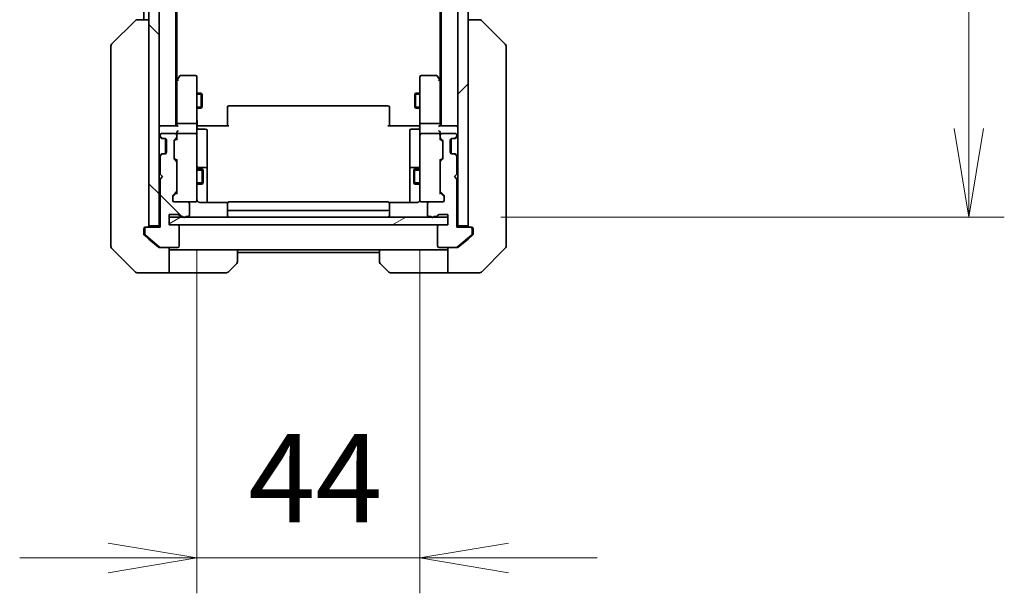
# Model space of a CAD drawing. Units: millimetres. Extents: x 0 to 10812, y 0 to 1967.
# Drawn here: x 3819 to 4014, y 1315 to 1428 of the extents above; entities that cross this region are included whole.
import ezdxf

# ---------------------------------------------------------------- set-up
doc = ezdxf.new("R2010")
doc.units = ezdxf.units.MM
for name, color, linetype, lineweight in [('Dimension (ISO)', 7, 'Continuous', 18), ('Dimension (ISO) @ 1', 7, 'Continuous', 18), ('Visible (ISO)', 7, 'Continuous', 35), ('Visible Narrow (ISO)', 7, 'Continuous', 25)]:
    doc.layers.add(name, color=color, linetype=linetype, lineweight=lineweight)
doc.layers.add('Hatch (ISO)', color=1, linetype='Continuous', lineweight=18, true_color=0xff0000)
doc.styles.add('Note Text (TK)', font='MS PGothic.ttf')
doc.dimstyles.new('Default - Method 1b (TK)', dxfattribs={"dimscale": 5.5, "dimtxt": 2.5, "dimasz": 2.5, "dimexe": 1, "dimexo": 1.5, "dimgap": 1, "dimtad": 1, "dimtoh": 1, "dimrnd": 1e-08, "dimdsep": 46, "dimtxsty": 'Note Text (TK)', "dimblk": 'OPEN', "dimcen": 0.09, "dimdle": 5, "dimclrd": 100, "dimclre": 100, "dimclrt": 7, "dimadec": 1, "dimazin": 1, "dimtfac": 1, "dimtmove": 0, "dimatfit": 3, "dimldrblk": 'OPEN', "dimfxl": 0, "dimtolj": 1, "dimlwd": -1, "dimlwe": -1, "dimarcsym": 0})
pattern_1 = [(135.0002, (2059, -56), (-15.71539, -15.7155), [])]

# ---------------------------------------------------------------- blocks, each defined once
blk = doc.blocks.new('_Open')
at = {"color": 0, "linetype": 'ByBlock', "lineweight": -2}
for p, q in [((-1, 0.167), (0, 0)), ((-1, -0.167), (0, 0)), ((0, 0), (-1, 0))]:
    blk.add_line(p, q, dxfattribs=at)
blk = doc.blocks.new('*D49')
at = {"layer": 'Defpoints', "color": 0, "transparency": 16777216}
for p in [(3854.14, 1393.36), (3898.14, 1393.36), (3898.14, 1321.84)]:
    blk.add_point(p, dxfattribs=at)
at = {"layer": 'Dimension (ISO)', "color": 100, "transparency": 16777216}
for p, q in [((3854.14, 1382.86), (3854.14, 1314.84)), ((3898.14, 1382.86), (3898.14, 1314.84)), ((3836.64, 1321.84), (3819.14, 1321.84)), ((3854.14, 1321.84), (3898.14, 1321.84)), ((3915.64, 1321.84), (3933.14, 1321.84))]:
    blk.add_line(p, q, dxfattribs=at)
at = {"layer": 'Dimension (ISO)', "color": 100, "transparency": 16777216, "xscale": 17.5, "yscale": 17.5, "zscale": 17.5}
blk.add_blockref('_Open', (3854.14, 1321.84), dxfattribs=at)
at = {"layer": 'Dimension (ISO)', "color": 100, "transparency": 16777216, "xscale": 17.5, "yscale": 17.5, "zscale": 17.5, "rotation": 180}
blk.add_blockref('_Open', (3898.14, 1321.84), dxfattribs=at)
at = {"layer": 'Dimension (ISO)', "color": 7, "transparency": 16777216, "insert": (3864.26, 1337.59), "char_height": 17.5, "attachment_point": 4, "style": 'Note Text (TK)'}
blk.add_mtext('\\A1;44', dxfattribs=at)
blk = doc.blocks.new('*D50')
at = {"layer": 'Defpoints', "color": 0, "transparency": 16777216}
for p in [(3903.64, 1875.17), (4006.51, 1875.17), (3903.64, 1389.17)]:
    blk.add_point(p, dxfattribs=at)
at = {"layer": 'Dimension (ISO)', "color": 100, "transparency": 16777216}
for p, q in [((3914.14, 1875.17), (4013.51, 1875.17)), ((4006.51, 1406.67), (4006.51, 1857.67)), ((3914.14, 1389.17), (4013.51, 1389.17))]:
    blk.add_line(p, q, dxfattribs=at)
at = {"layer": 'Dimension (ISO)', "color": 100, "transparency": 16777216, "xscale": 17.5, "yscale": 17.5, "zscale": 17.5}
for p, rotation in [((4006.51, 1875.17), 90), ((4006.51, 1389.17), 270)]:
    blk.add_blockref('_Open', p, dxfattribs=dict(at, rotation=rotation))
at = {"layer": 'Dimension (ISO)', "color": 7, "transparency": 16777216, "insert": (3990.76, 1614.22), "char_height": 17.5, "attachment_point": 4, "rotation": 90, "style": 'Note Text (TK)'}
blk.add_mtext('\\A1;486', dxfattribs=at)

msp = doc.modelspace()

# ---------------------------------------------------------------- hatches: boundary and pattern name
at = {"layer": 'Hatch (ISO)'}
h = msp.add_hatch(dxfattribs=at)
h.set_pattern_fill('ANSI31', color=256, scale=177.8, angle=90.00021, style=0)
h.set_pattern_definition(pattern_1)
h.paths.add_polyline_path([(3844.6444, 1387.4715), (3846.6444, 1387.4715), (3846.6444, 1876.8715), (3844.6444, 1876.8715)])
h = msp.add_hatch(dxfattribs=at)
h.set_pattern_fill('ANSI31', color=256, scale=177.8, style=0)
h.set_pattern_definition([(45, (2059, -56), (-15.71545, 15.71545), [])])
h.paths.add_polyline_path([(3907.6444, 1876.8715), (3905.6444, 1876.8715), (3905.6444, 1387.4715), (3907.6444, 1387.4715)])
h = msp.add_hatch(dxfattribs=at)
h.set_pattern_fill('ANSI31', color=256, scale=177.8, angle=90.00021, style=0)
h.set_pattern_definition(pattern_1)
edge = h.paths.add_edge_path()
edge.add_ellipse((3844.1444, 1386.8715), major_axis=(-0.3, 0), ratio=1, start_angle=270, end_angle=360)
edge.add_line((3843.8444, 1386.8715), (3843.8444, 1385.812))
edge.add_ellipse((3844.1444, 1385.812), major_axis=(0, -0.3), ratio=1, start_angle=270, end_angle=320.194429)
edge.add_line((3843.9523, 1385.5815), (3846.7609, 1383.241))
edge.add_ellipse((3846.953, 1383.4715), major_axis=(0.2305, -0.1921), ratio=1, start_angle=270, end_angle=309.805571)
edge.add_line((3846.953, 1383.1715), (3850.3444, 1383.1715))
edge.add_ellipse((3850.3444, 1383.4715), major_axis=(0.3, 0), ratio=1, start_angle=270, end_angle=360)
edge.add_line((3850.6444, 1383.4715), (3850.6444, 1387.3715))
edge.add_ellipse((3850.3444, 1387.3715), major_axis=(0, 0.3), ratio=1, start_angle=270, end_angle=360)
edge.add_line((3850.3444, 1387.6715), (3848.6444, 1387.6715))
edge.add_line((3848.6444, 1387.6715), (3848.6444, 1389.6715))
edge.add_line((3848.6444, 1389.6715), (3850.3444, 1389.6715))
edge.add_ellipse((3850.3444, 1389.3715), major_axis=(0.3, 0), ratio=1, start_angle=19.471221, end_angle=90, ccw=False)
edge.add_ellipse((3850.9101, 1389.5715), major_axis=(0.1, -0.2828), ratio=1, start_angle=270, end_angle=340.528779)
edge.add_line((3850.9101, 1389.2715), (3851.3615, 1389.2715))
edge.add_ellipse((3851.6444, 1389.3715), major_axis=(0.1, -0.2828), ratio=1, start_angle=270, end_angle=411.057559)
edge.add_line((3851.9272, 1389.2715), (3852.3444, 1389.2715))
edge.add_ellipse((3852.3444, 1389.5715), major_axis=(0.3, 0), ratio=1, start_angle=270, end_angle=360)
edge.add_line((3852.6444, 1389.5715), (3852.6444, 1391.8715))
edge.add_ellipse((3852.3444, 1391.8715), major_axis=(0, 0.3), ratio=1, start_angle=270, end_angle=360)
edge.add_line((3852.3444, 1392.1715), (3849.6444, 1392.1715))
edge.add_ellipse((3849.6444, 1392.4715), major_axis=(-0.3, 0), ratio=1, start_angle=0, end_angle=90, ccw=False)
edge.add_line((3849.3444, 1392.4715), (3849.3444, 1393.2972))
edge.add_ellipse((3849.6444, 1393.2972), major_axis=(0, 0.3), ratio=1, start_angle=45, end_angle=90, ccw=False)
edge.add_line((3849.4322, 1393.5093), (3850.0565, 1394.1336))
edge.add_ellipse((3849.8444, 1394.3457), major_axis=(0.2121, 0.2121), ratio=1, start_angle=270, end_angle=315)
edge.add_line((3850.1444, 1394.3457), (3850.1444, 1399.9972))
edge.add_ellipse((3849.8444, 1399.9972), major_axis=(0, 0.3), ratio=1, start_angle=270, end_angle=315)
edge.add_line((3850.0565, 1400.2093), (3849.7322, 1400.5336))
edge.add_ellipse((3849.9444, 1400.7457), major_axis=(-0.2121, 0.2121), ratio=1, start_angle=45, end_angle=90, ccw=False)
edge.add_line((3849.6444, 1400.7457), (3849.6444, 1404.2472))
edge.add_ellipse((3849.9444, 1404.2472), major_axis=(0, 0.3), ratio=1, start_angle=45, end_angle=90, ccw=False)
edge.add_line((3849.7322, 1404.4593), (3850.0565, 1404.7836))
edge.add_ellipse((3849.8444, 1404.9957), major_axis=(0.2121, 0.2121), ratio=1, start_angle=270, end_angle=315)
edge.add_line((3850.1444, 1404.9957), (3850.1444, 1405.3715))
edge.add_ellipse((3849.8444, 1405.3715), major_axis=(0, 0.3), ratio=1, start_angle=270, end_angle=360)
edge.add_line((3849.8444, 1405.6715), (3847.1444, 1405.6715))
edge.add_ellipse((3847.1444, 1405.3715), major_axis=(-0.3, 0), ratio=1, start_angle=270, end_angle=360)
edge.add_line((3846.8444, 1405.3715), (3846.8444, 1405.2957))
edge.add_ellipse((3847.1444, 1405.2957), major_axis=(0, -0.3), ratio=1, start_angle=270, end_angle=315)
edge.add_line((3846.9322, 1405.0836), (3847.2565, 1404.7593))
edge.add_ellipse((3847.4686, 1404.9715), major_axis=(0.2121, -0.2121), ratio=1, start_angle=270, end_angle=315)
edge.add_line((3847.4686, 1404.6715), (3847.8444, 1404.6715))
edge.add_ellipse((3847.8444, 1404.3715), major_axis=(0.3, 0), ratio=1, start_angle=0, end_angle=90, ccw=False)
edge.add_line((3848.1444, 1404.3715), (3848.1444, 1401.9715))
edge.add_ellipse((3847.8444, 1401.9715), major_axis=(0, -0.3), ratio=1, start_angle=0, end_angle=90, ccw=False)
edge.add_line((3847.8444, 1401.6715), (3847.4686, 1401.6715))
edge.add_ellipse((3847.4686, 1401.3715), major_axis=(-0.3, 0), ratio=1, start_angle=270, end_angle=315)
edge.add_line((3847.2565, 1401.5836), (3846.9322, 1401.2593))
edge.add_ellipse((3847.1444, 1401.0472), major_axis=(-0.2121, -0.2121), ratio=1, start_angle=270, end_angle=315)
edge.add_line((3846.8444, 1401.0472), (3846.8444, 1397.6715))
edge.add_line((3846.8444, 1397.6715), (3847.3444, 1397.1715))
edge.add_line((3847.3444, 1397.1715), (3846.8444, 1396.6715))
edge.add_line((3846.8444, 1396.6715), (3846.8444, 1387.1715))
edge.add_line((3846.8444, 1387.1715), (3844.1444, 1387.1715))
h = msp.add_hatch(dxfattribs=at)
h.set_pattern_fill('ANSI31', color=256, scale=177.8, angle=-14.999978, style=0)
h.set_pattern_definition([(30, (2059, -56), (-11.1125, 19.2474), [])])
h.paths.add_polyline_path([(3903.6444, 1387.6715), (3903.6444, 1389.1715), (3848.6444, 1389.1715), (3848.6444, 1387.6715)])

# ---------------------------------------------------------------- linework, layer by layer
at = {"layer": 'Visible (ISO)'}
for p, q in [((3844.6444, 1876.8715), (3844.6444, 1387.4715)), ((3846.6444, 1387.4715), (3846.6444, 1876.8715)), ((3905.6444, 1876.8715), (3905.6444, 1387.4715)), ((3907.6444, 1387.4715), (3907.6444, 1876.8715)), ((3849.9444, 1407.1715), (3849.9444, 1857.1715)), ((3902.3444, 1857.1715), (3902.3444, 1407.1715)), ((3850.1444, 1416.2381), (3850.1444, 1848.1048)), ((3902.1444, 1848.1048), (3902.1444, 1416.2381)), ((3843.6444, 1629.7915), (3843.6444, 1428.1715)), ((3837.2908, 1423.3179), (3841.9979, 1428.025)), ((3842.3516, 1428.1715), (3842.3515, 1428.1715)), ((3844.6444, 1428.1715), (3842.3516, 1428.1715)), ((3909.9372, 1428.1715), (3907.6444, 1428.1715)), ((3909.9373, 1428.1715), (3909.9372, 1428.1715)), ((3914.9979, 1423.3179), (3910.2908, 1428.025)), ((3837.1444, 1422.9644), (3837.1444, 1421.9887)), ((3915.1444, 1421.9887), (3915.1444, 1422.9644)), ((3837.1444, 1421.9887), (3837.1444, 1388.9766)), ((3915.1444, 1388.9766), (3915.1444, 1421.9887)), ((3850.7544, 1417.0515), (3850.2044, 1416.3181)), ((3853.8444, 1417.1715), (3850.9944, 1417.1715)), ((3901.2944, 1417.1715), (3898.4444, 1417.1715)), ((3902.0844, 1416.3181), (3901.5344, 1417.0515)), ((3850.2044, 1416.3181), (3849.9444, 1415.9715)), ((3850.1444, 1416.1381), (3850.1444, 1407.5472)), ((3850.4444, 1416.1081), (3850.2888, 1416.2637)), ((3854.1444, 1416.1081), (3854.1444, 1416.8715)), ((3854.1444, 1407.5472), (3854.1444, 1416.1081)), ((3898.1444, 1416.8715), (3898.1444, 1416.1081)), ((3898.1444, 1416.1081), (3898.1444, 1407.5472)), ((3901.8444, 1416.1081), (3902, 1416.2637)), ((3902.3444, 1415.9715), (3902.0844, 1416.3181)), ((3902.1444, 1407.5472), (3902.1444, 1416.1381)), ((3854.1444, 1413.6715), (3854.9944, 1413.6715)), ((3854.9944, 1410.6715), (3854.9944, 1413.6715)), ((3855.1477, 1413.3647), (3854.9944, 1413.6715)), ((3855.1477, 1413.3647), (3855.1477, 1410.9782)), ((3897.141, 1413.3647), (3897.2944, 1413.6715)), ((3897.141, 1410.9782), (3897.141, 1413.3647)), ((3897.2944, 1413.6715), (3897.2944, 1410.6715)), ((3898.1444, 1413.6715), (3897.2944, 1413.6715)), ((3891.8444, 1411.1715), (3860.4444, 1411.1715)), ((3854.1444, 1410.6715), (3854.9944, 1410.6715)), ((3855.1477, 1410.9782), (3854.9944, 1410.6715)), ((3860.1444, 1410.8129), (3860.1444, 1410.8715)), ((3860.1444, 1410.8129), (3860.1444, 1410.1058)), ((3860.1444, 1409.9644), (3860.1444, 1410.1058)), ((3860.1444, 1409.9644), (3860.1444, 1407.5857)), ((3892.1444, 1410.8715), (3892.1444, 1410.8129)), ((3892.1444, 1410.1058), (3892.1444, 1410.8129)), ((3892.1444, 1410.1058), (3892.1444, 1409.9644)), ((3892.1444, 1407.5857), (3892.1444, 1409.9644)), ((3897.141, 1410.9782), (3897.2944, 1410.6715)), ((3898.1444, 1410.6715), (3897.2944, 1410.6715)), ((3850.1444, 1407.5472), (3850.1444, 1407.1715)), ((3853.8444, 1407.6715), (3850.4444, 1407.6715)), ((3854.1444, 1407.5472), (3854.1444, 1405.3715)), ((3860.1444, 1407.1715), (3860.1444, 1407.5857)), ((3892.1444, 1407.5857), (3892.1444, 1407.1715)), ((3898.1444, 1405.3715), (3898.1444, 1407.5472)), ((3901.8444, 1407.6715), (3898.4444, 1407.6715)), ((3902.1444, 1407.1715), (3902.1444, 1407.5472)), ((3846.9444, 1407.1715), (3846.6444, 1407.1715)), ((3846.8444, 1405.3715), (3846.8444, 1405.2957)), ((3850.2322, 1407.1715), (3846.9444, 1407.1715)), ((3849.8444, 1405.6715), (3847.1444, 1405.6715)), ((3850.1444, 1405.7472), (3850.1444, 1405.3715)), ((3850.1444, 1404.9957), (3850.1444, 1405.3715)), ((3853.8444, 1405.6715), (3850.4444, 1405.6715)), ((3854.1444, 1404.5533), (3854.1444, 1405.3715)), ((3854.1521, 1407.1715), (3854.3694, 1407.1715)), ((3854.6444, 1407.1715), (3854.3694, 1407.1715)), ((3854.4444, 1406.5702), (3855.8444, 1406.5702)), ((3854.6444, 1407.1715), (3860.4444, 1407.1715)), ((3856.1444, 1402.3405), (3856.1444, 1406.2702)), ((3891.8444, 1407.1715), (3897.6444, 1407.1715)), ((3896.1444, 1406.2702), (3896.1444, 1402.3405)), ((3897.8444, 1406.5702), (3896.4444, 1406.5702)), ((3897.9193, 1407.1715), (3897.6444, 1407.1715)), ((3897.9193, 1407.1715), (3898.1366, 1407.1715)), ((3898.1444, 1405.3715), (3898.1444, 1404.5533)), ((3901.8444, 1405.6715), (3898.4444, 1405.6715)), ((3905.3444, 1407.1715), (3902.0565, 1407.1715)), ((3902.1444, 1405.3715), (3902.1444, 1405.7472)), ((3902.1444, 1405.3715), (3902.1444, 1404.9957)), ((3905.1444, 1405.6715), (3902.4444, 1405.6715)), ((3905.6444, 1407.1715), (3905.3444, 1407.1715)), ((3905.4444, 1405.2957), (3905.4444, 1405.3715)), ((3846.7322, 1405.0836), (3847.0565, 1404.7593)), ((3846.9322, 1405.0836), (3847.2565, 1404.7593)), ((3847.0565, 1404.7593), (3847.077, 1404.7389)), ((3847.2686, 1404.6715), (3847.4686, 1404.6715)), ((3847.4686, 1404.6715), (3847.8444, 1404.6715)), ((3847.9444, 1404.6543), (3847.9444, 1401.6886)), ((3848.1444, 1404.3715), (3848.1444, 1401.9715)), ((3849.6444, 1400.7457), (3849.6444, 1404.2472)), ((3849.7322, 1404.4593), (3850.0565, 1404.7836)), ((3849.7323, 1404.2594), (3850.1444, 1404.6715)), ((3850.1444, 1404.9957), (3850.1444, 1404.4954)), ((3854.1444, 1393.3569), (3854.1444, 1404.5533)), ((3898.1444, 1404.5533), (3898.1444, 1393.3569)), ((3902.1444, 1404.4954), (3902.1444, 1404.9957)), ((3902.1444, 1404.6715), (3902.5565, 1404.2594)), ((3902.2322, 1404.7836), (3902.5565, 1404.4593)), ((3902.6444, 1404.2472), (3902.6444, 1400.7457)), ((3904.1444, 1401.9715), (3904.1444, 1404.3715)), ((3904.3444, 1401.6886), (3904.3444, 1404.6543)), ((3904.4444, 1404.6715), (3904.8201, 1404.6715)), ((3904.8201, 1404.6715), (3905.0201, 1404.6715)), ((3905.0322, 1404.7593), (3905.3565, 1405.0836)), ((3905.2118, 1404.7389), (3905.2322, 1404.7593)), ((3905.2322, 1404.7593), (3905.5565, 1405.0836)), ((3847.0565, 1401.5836), (3846.7322, 1401.2593)), ((3847.2565, 1401.5836), (3846.9322, 1401.2593)), ((3847.077, 1401.604), (3847.0565, 1401.5836)), ((3847.4686, 1401.6715), (3847.2686, 1401.6715)), ((3847.8444, 1401.6715), (3847.4686, 1401.6715)), ((3856.1444, 1398.666), (3856.1444, 1402.3405)), ((3896.1444, 1402.3405), (3896.1444, 1398.666)), ((3904.8201, 1401.6715), (3904.4444, 1401.6715)), ((3905.0201, 1401.6715), (3904.8201, 1401.6715)), ((3905.3565, 1401.2593), (3905.0322, 1401.5836)), ((3905.2322, 1401.5836), (3905.2118, 1401.604)), ((3905.5565, 1401.2593), (3905.2322, 1401.5836)), ((3846.8444, 1401.0472), (3846.8444, 1397.6715)), ((3850.0565, 1400.2093), (3849.7322, 1400.5336)), ((3849.7323, 1400.7336), (3850.1444, 1400.3215)), ((3850.1444, 1400.4976), (3850.1444, 1399.9972)), ((3850.1444, 1394.3457), (3850.1444, 1399.9972)), ((3902.5565, 1400.7336), (3902.1444, 1400.3215)), ((3902.1444, 1399.9972), (3902.1444, 1400.4976)), ((3902.1444, 1399.9972), (3902.1444, 1394.3457)), ((3902.5565, 1400.5336), (3902.2322, 1400.2093)), ((3905.4444, 1397.6715), (3905.4444, 1401.0472)), ((3846.8444, 1397.6715), (3847.3444, 1397.1715)), ((3854.1444, 1398.6715), (3855.1944, 1398.6715)), ((3855.8444, 1398.966), (3854.4444, 1398.966)), ((3855.1944, 1395.6715), (3855.1944, 1398.6715)), ((3855.3477, 1398.3647), (3855.1944, 1398.6715)), ((3855.3477, 1398.3647), (3855.3477, 1395.9782)), ((3856.1444, 1398.4944), (3856.1444, 1398.666)), ((3856.1444, 1392.0817), (3856.1444, 1398.4944)), ((3896.1444, 1398.666), (3896.1444, 1398.4944)), ((3896.1444, 1398.4944), (3896.1444, 1392.0817)), ((3897.8444, 1398.966), (3896.4444, 1398.966)), ((3896.941, 1398.3647), (3897.0944, 1398.6715)), ((3896.941, 1395.9782), (3896.941, 1398.3647)), ((3897.0944, 1398.6715), (3897.0944, 1395.6715)), ((3898.1444, 1398.6715), (3897.0944, 1398.6715)), ((3904.9444, 1397.1715), (3905.4444, 1397.6715)), ((3847.3444, 1397.1715), (3846.8444, 1396.6715)), ((3846.8444, 1396.6715), (3846.8444, 1387.1715)), ((3854.1444, 1395.6715), (3855.1944, 1395.6715)), ((3855.3477, 1395.9782), (3855.1944, 1395.6715)), ((3896.941, 1395.9782), (3897.0944, 1395.6715)), ((3898.1444, 1395.6715), (3897.0944, 1395.6715)), ((3905.4444, 1396.6715), (3904.9444, 1397.1715)), ((3905.4444, 1387.1715), (3905.4444, 1396.6715)), ((3849.4322, 1393.5093), (3850.0565, 1394.1336)), ((3850.1444, 1394.0215), (3849.4323, 1393.3094)), ((3850.1444, 1394.3457), (3850.1444, 1393.8454)), ((3902.1444, 1393.8454), (3902.1444, 1394.3457)), ((3902.1444, 1394.0215), (3902.8565, 1393.3094)), ((3902.2322, 1394.1336), (3902.8565, 1393.5093)), ((3849.3444, 1392.4715), (3849.3444, 1393.2972)), ((3852.3444, 1392.1715), (3849.6444, 1392.1715)), ((3852.3444, 1392.1715), (3853.8444, 1392.1715)), ((3852.6444, 1389.5715), (3852.6444, 1391.8715)), ((3853.8444, 1392.1715), (3853.8677, 1392.1715)), ((3854.1444, 1392.4715), (3854.1444, 1393.3569)), ((3860.2303, 1392.0817), (3854.6444, 1392.0817)), ((3860.1444, 1391.8129), (3860.1444, 1391.8715)), ((3860.1444, 1391.8129), (3860.1444, 1391.1058)), ((3891.8444, 1392.1715), (3860.4444, 1392.1715)), ((3897.6444, 1392.0817), (3892.0584, 1392.0817)), ((3892.1444, 1391.8715), (3892.1444, 1391.8129)), ((3892.1444, 1391.1058), (3892.1444, 1391.8129)), ((3898.1444, 1393.3569), (3898.1444, 1392.4715)), ((3898.4211, 1392.1715), (3898.4444, 1392.1715)), ((3898.4444, 1392.1715), (3899.9444, 1392.1715)), ((3899.6444, 1391.8715), (3899.6444, 1389.5715)), ((3902.6444, 1392.1715), (3899.9444, 1392.1715)), ((3902.9444, 1393.2972), (3902.9444, 1392.4715)), ((3860.1444, 1390.9644), (3860.1444, 1391.1058)), ((3860.1444, 1390.9644), (3860.1444, 1390.7715)), ((3860.1444, 1390.7715), (3860.1444, 1389.4715)), ((3860.4444, 1390.4715), (3891.8444, 1390.4715)), ((3892.1444, 1391.1058), (3892.1444, 1390.9644)), ((3892.1444, 1390.7715), (3892.1444, 1390.9644)), ((3892.1444, 1389.4715), (3892.1444, 1390.7715)), ((3837.1444, 1388.9766), (3837.1444, 1387.5086)), ((3848.6444, 1387.6715), (3848.6444, 1389.6715)), ((3848.6444, 1389.6715), (3850.3444, 1389.6715)), ((3903.6444, 1389.1715), (3848.6444, 1389.1715)), ((3848.6444, 1389.1715), (3848.6444, 1387.6715)), ((3850.9101, 1389.2715), (3851.3615, 1389.2715)), ((3851.9272, 1389.2715), (3852.3444, 1389.2715)), ((3899.9444, 1389.2715), (3900.3615, 1389.2715)), ((3900.9272, 1389.2715), (3901.3787, 1389.2715)), ((3901.9444, 1389.6715), (3903.6444, 1389.6715)), ((3903.6444, 1389.6715), (3903.6444, 1387.6715)), ((3903.6444, 1387.6715), (3903.6444, 1389.1715)), ((3915.1444, 1387.5086), (3915.1444, 1388.9766)), ((3837.1444, 1387.5086), (3837.1444, 1386.1715)), ((3837.1444, 1383.3786), (3837.1444, 1386.1715)), ((3843.6444, 1386.1715), (3843.6444, 1386.8715)), ((3843.6444, 1386.1715), (3843.6444, 1385.812)), ((3843.8444, 1386.8715), (3843.8444, 1385.812)), ((3843.9444, 1387.1715), (3844.1444, 1387.1715)), ((3846.8444, 1387.1715), (3844.1444, 1387.1715)), ((3844.6444, 1387.4715), (3846.6444, 1387.4715)), ((3846.6444, 1387.4715), (3846.6444, 1387.1715)), ((3850.3444, 1387.6715), (3848.6444, 1387.6715)), ((3848.6444, 1387.6715), (3903.6444, 1387.6715)), ((3850.6444, 1383.4715), (3850.6444, 1387.3715)), ((3901.6444, 1387.3715), (3901.6444, 1383.4715)), ((3903.6444, 1387.6715), (3901.9444, 1387.6715)), ((3908.1444, 1387.1715), (3905.4444, 1387.1715)), ((3905.6444, 1387.1715), (3905.6444, 1387.4715)), ((3905.6444, 1387.4715), (3907.6444, 1387.4715)), ((3908.1444, 1387.1715), (3908.3444, 1387.1715)), ((3908.4444, 1385.812), (3908.4444, 1386.8715)), ((3908.6444, 1386.8715), (3908.6444, 1386.1715)), ((3908.6444, 1385.812), (3908.6444, 1386.1715)), ((3915.1444, 1386.1715), (3915.1444, 1387.5086)), ((3915.1444, 1386.1715), (3915.1444, 1383.3786)), ((3843.7523, 1385.5815), (3844.6444, 1384.8381)), ((3843.9523, 1385.5815), (3846.7609, 1383.241)), ((3844.6444, 1384.8381), (3846.5609, 1383.241)), ((3905.5278, 1383.241), (3908.3364, 1385.5815)), ((3905.7278, 1383.241), (3907.6444, 1384.8381)), ((3907.6444, 1384.8381), (3908.5364, 1385.5815)), ((3837.2908, 1383.025), (3841.9979, 1378.3179)), ((3846.953, 1383.1715), (3846.753, 1383.1715)), ((3846.953, 1383.1715), (3850.3444, 1383.1715)), ((3848.6444, 1383.1715), (3848.6444, 1378.1715)), ((3849.6444, 1382.6715), (3848.6444, 1382.6715)), ((3862.1444, 1382.6715), (3849.6444, 1382.6715)), ((3862.1444, 1382.6715), (3890.1444, 1382.6715)), ((3862.1444, 1382.6715), (3862.1444, 1380.3786)), ((3862.1444, 1382.1715), (3890.1444, 1382.1715)), ((3890.1444, 1380.3786), (3890.1444, 1382.6715)), ((3890.1444, 1382.6715), (3902.6444, 1382.6715)), ((3901.9444, 1383.1715), (3905.3358, 1383.1715)), ((3903.6444, 1382.6715), (3902.6444, 1382.6715)), ((3903.6444, 1378.1715), (3903.6444, 1383.1715)), ((3905.5358, 1383.1715), (3905.3358, 1383.1715)), ((3910.2908, 1378.3179), (3914.9979, 1383.025)), ((3861.9979, 1380.025), (3860.2908, 1378.3179)), ((3891.9979, 1378.3179), (3890.2908, 1380.025)), ((3844.6444, 1378.1715), (3842.3515, 1378.1715)), ((3848.6444, 1378.1715), (3844.6444, 1378.1715)), ((3848.6444, 1378.1715), (3849.6444, 1378.1715)), ((3849.6444, 1378.1715), (3859.9373, 1378.1715)), ((3902.6444, 1378.1715), (3892.3515, 1378.1715)), ((3902.6444, 1378.1715), (3903.6444, 1378.1715)), ((3903.6444, 1378.1715), (3907.6444, 1378.1715)), ((3907.6444, 1378.1715), (3909.9373, 1378.1715))]:
    msp.add_line(p, q, dxfattribs=at)
for centre, radius, start, end in [((3842.3515, 1427.6715), 0.5, 90, 135), ((3909.9373, 1427.6715), 0.5, 45, 90), ((3837.6444, 1422.9644), 0.5, 135, 180), ((3914.6444, 1422.9644), 0.5, 0, 45), ((3850.9944, 1416.8715), 0.3, 90, 143.130102), ((3853.8444, 1416.8715), 0.3, 0, 90), ((3898.4444, 1416.8715), 0.3, 90, 180), ((3901.2944, 1416.8715), 0.3, 36.869898, 90), ((3850.4444, 1416.1381), 0.3, 156.562004, 180), ((3850.4444, 1416.1381), 0.3, 143.130102, 156.562021), ((3901.8444, 1416.1381), 0.3, 23.437984, 36.869898), ((3901.8444, 1416.1381), 0.3, 0, 23.437984), ((3860.4444, 1410.8715), 0.3, 90, 180), ((3891.8444, 1410.8715), 0.3, 0, 90), ((3846.9444, 1406.8715), 0.3, 90, 180), ((3846.9444, 1405.2957), 0.3, 180, 225), ((3847.1444, 1405.3715), 0.3, 90, 180), ((3847.1444, 1405.2957), 0.3, 180, 225), ((3849.8444, 1405.3715), 0.3, 0, 90), ((3850.4444, 1405.3715), 0.3, 156.562016, 180), ((3850.4444, 1405.3715), 0.3, 90, 121.244455), ((3853.8444, 1405.3715), 0.3, 0, 90), ((3854.4444, 1406.8702), 0.3, 180, 270), ((3855.8444, 1406.2702), 0.3, 0, 90), ((3896.4444, 1406.2702), 0.3, 90, 180), ((3897.8444, 1406.8702), 0.3, 270, 0), ((3898.4444, 1405.3715), 0.3, 90, 180), ((3901.8444, 1405.3715), 0.3, 58.755545, 90), ((3901.8444, 1405.3715), 0.3, 0, 23.437996), ((3902.4444, 1405.3715), 0.3, 90, 180), ((3905.1444, 1405.3715), 0.3, 0, 90), ((3905.3444, 1406.8715), 0.3, 0, 90), ((3905.1444, 1405.2957), 0.3, 315, 0), ((3905.3444, 1405.2957), 0.3, 315, 0), ((3847.2686, 1404.9715), 0.3, 225, 270), ((3847.4686, 1404.9715), 0.3, 225, 270), ((3847.8444, 1404.3715), 0.3, 0, 90), ((3849.9444, 1404.2472), 0.3, 135, 180), ((3849.8444, 1404.9957), 0.3, 315, 0), ((3902.4444, 1404.9957), 0.3, 180, 225), ((3902.3444, 1404.2472), 0.3, 0, 45), ((3904.4444, 1404.3715), 0.3, 90, 180), ((3904.8201, 1404.9715), 0.3, 270, 315), ((3905.0201, 1404.9715), 0.3, 270, 315), ((3847.2686, 1401.3715), 0.3, 90, 135), ((3847.4686, 1401.3715), 0.3, 90, 135), ((3847.8444, 1401.9715), 0.3, 270, 0), ((3904.4444, 1401.9715), 0.3, 180, 270), ((3904.8201, 1401.3715), 0.3, 45, 90), ((3905.0201, 1401.3715), 0.3, 45, 90), ((3846.9444, 1401.0472), 0.3, 135, 180), ((3847.1444, 1401.0472), 0.3, 135, 180), ((3849.9444, 1400.7457), 0.3, 180, 225), ((3849.8444, 1399.9972), 0.3, 0, 45), ((3902.4444, 1399.9972), 0.3, 135, 180), ((3902.3444, 1400.7457), 0.3, 315, 0), ((3905.1444, 1401.0472), 0.3, 0, 45), ((3905.3444, 1401.0472), 0.3, 0, 45), ((3854.4444, 1399.266), 0.3, 180, 270), ((3855.8444, 1398.666), 0.3, 0, 90), ((3896.4444, 1398.666), 0.3, 90, 180), ((3897.8444, 1399.266), 0.3, 270, 0), ((3849.8444, 1394.3457), 0.3, 315, 0), ((3902.4444, 1394.3457), 0.3, 180, 225), ((3849.6444, 1393.2972), 0.3, 135, 180), ((3849.6444, 1392.4715), 0.3, 180, 270), ((3852.3444, 1391.8715), 0.3, 0, 90), ((3853.8444, 1392.4715), 0.3, 270, 0), ((3853.8698, 1392.4715), 0.3, 270, 14.477512), ((3854.6444, 1392.6715), 0.5, 180, 194.477512), ((3860.4444, 1391.8715), 0.3, 90, 180), ((3891.8444, 1391.8715), 0.3, 0, 90), ((3898.419, 1392.4715), 0.3, 165.522488, 270), ((3897.6444, 1392.6715), 0.5, 345.522488, 0), ((3898.4444, 1392.4715), 0.3, 180, 270), ((3899.9444, 1391.8715), 0.3, 90, 180), ((3902.6444, 1392.4715), 0.3, 270, 0), ((3902.6444, 1393.2972), 0.3, 0, 45), ((3860.4444, 1390.7715), 0.3, 180, 270), ((3891.8444, 1390.7715), 0.3, 270, 0), ((3850.3444, 1389.3715), 0.3, 19.471221, 90), ((3850.9101, 1389.5715), 0.3, 199.471221, 270), ((3851.6444, 1389.3715), 0.3, 199.471221, 340.528779), ((3852.3444, 1389.5715), 0.3, 270, 0), ((3860.4444, 1389.4715), 0.3, 180, 270), ((3891.8444, 1389.4715), 0.3, 270, 0), ((3899.9444, 1389.5715), 0.3, 180, 270), ((3900.6444, 1389.3715), 0.3, 199.471221, 340.528779), ((3901.3787, 1389.5715), 0.3, 270, 340.528779), ((3901.9444, 1389.3715), 0.3, 90, 160.528779), ((3843.9444, 1386.8715), 0.3, 90, 180), ((3844.1444, 1386.8715), 0.3, 90, 180), ((3844.1444, 1385.812), 0.3, 180, 230.194429), ((3844.3444, 1387.4715), 0.3, 270, 0), ((3850.3444, 1387.3715), 0.3, 0, 90), ((3901.9444, 1387.3715), 0.3, 90, 180), ((3907.9444, 1387.4715), 0.3, 180, 270), ((3908.1444, 1386.8715), 0.3, 0, 90), ((3908.1444, 1385.812), 0.3, 309.805571, 0), ((3908.3444, 1386.8715), 0.3, 0, 90), ((3837.6444, 1383.3786), 0.5, 180, 225), ((3846.953, 1383.4715), 0.3, 230.194429, 270), ((3850.3444, 1383.4715), 0.3, 270, 0), ((3901.9444, 1383.4715), 0.3, 180, 270), ((3905.3358, 1383.4715), 0.3, 270, 309.805571), ((3914.6444, 1383.3786), 0.5, 315, 0), ((3861.6444, 1380.3786), 0.5, 315, 0), ((3890.6444, 1380.3786), 0.5, 180, 225), ((3842.3515, 1378.6715), 0.5, 225, 270), ((3859.9373, 1378.6715), 0.5, 270, 315), ((3892.3515, 1378.6715), 0.5, 225, 270), ((3909.9373, 1378.6715), 0.5, 270, 315)]:
    msp.add_arc(centre, radius, start, end, dxfattribs=at)
for centre, major_axis, ratio, start_param, end_param in [((3850.4218, 1416.1081), (-0.4823, -0.2411), 0.37002441, 4.52944541, 4.80417225), ((3901.8669, 1416.1081), (0.4823, -0.2411), 0.37002441, 1.47901306, 1.75373989), ((3850.4444, 1407.5472), (-0.3, 0), 0.41421356, 4.71238898, 6.28318531), ((3853.8444, 1407.5472), (-0.3, 0), 0.41421356, 3.14159265, 4.71238898), ((3898.4444, 1407.5472), (-0.3, 0), 0.41421356, 4.71238898, 6.28318531), ((3901.8444, 1407.5472), (-0.3, 0), 0.41421356, 3.14159265, 4.71238898), ((3850.4444, 1405.7472), (0, 0.4243), 0.70710678, 0.78539816, 1.57079633), ((3850.4444, 1405.3392), (-0.2044, 0.6487), 0.33843751, 1.23011504, 1.46454615), ((3850.4444, 1406.8715), (-0.2772, 0.2772), 0.41421356, 5.10508806, 5.89048623), ((3850.4444, 1406.0472), (0.2772, 0.2772), 0.41421356, 1.17809725, 1.96349541), ((3850.4218, 1405.3715), (-0.483, 0.2515), 0.33843751, 4.88684285, 5.16156968), ((3901.8444, 1406.8715), (-0.2772, -0.2772), 0.41421356, 3.53429174, 4.3196899), ((3901.8444, 1406.0472), (-0.2772, 0.2772), 0.41421356, 4.3196899, 5.10508806), ((3901.8669, 1405.3715), (0.483, 0.2515), 0.33843751, 1.12161563, 1.39634246), ((3901.8444, 1405.7472), (0, 0.4243), 0.70710678, 4.71238898, 5.49778714), ((3901.8444, 1405.3392), (0.2044, 0.6487), 0.33843751, 4.81863915, 5.05307036), ((3849.9444, 1404.0472), (0, 0.3), 0.99985076, 0.78532354, 1.57079633), ((3850.4444, 1404.3922), (0.2958, -0.1246), 0.40041045, 3.30861727, 3.95211838), ((3901.8444, 1404.3922), (-0.2958, -0.1246), 0.40041045, 2.33106693, 2.97456804), ((3902.3444, 1404.0472), (0, 0.3), 0.99985076, 4.71238898, 5.49786177), ((3849.9444, 1400.9458), (0, -0.3), 0.99985076, 4.71238898, 5.49786177), ((3850.4444, 1400.6007), (0.2958, 0.1246), 0.40041045, 2.33106693, 2.97456804), ((3901.8444, 1400.6007), (-0.2958, 0.1246), 0.40041045, 3.30861727, 3.95211838), ((3902.3444, 1400.9458), (0, -0.3), 0.99985076, 0.78532354, 1.57079633), ((3850.4444, 1393.7422), (0.2958, -0.1246), 0.40041045, 3.30861727, 3.95211838), ((3901.8444, 1393.7422), (-0.2958, -0.1246), 0.40041045, 2.33106693, 2.97456804), ((3849.6444, 1393.0972), (0, 0.3), 0.99985076, 0.78532354, 1.57079633), ((3902.6444, 1393.0972), (0, 0.3), 0.99985076, 4.71238898, 5.49786177)]:
    msp.add_ellipse(centre, major_axis=major_axis, ratio=ratio, start_param=start_param, end_param=end_param, dxfattribs=at)
for points, knots in [([(3850.1691, 1416.2575), (3850.1718, 1416.2585), (3850.1747, 1416.2595), (3850.1915, 1416.2645), (3850.213, 1416.2673), (3850.2499, 1416.2674), (3850.2695, 1416.2662), (3850.2888, 1416.2637)], [0.250886766, 0.250886766, 0.250886766, 0.250886766, 0.2528779694, 0.2528779694, 0.2619584182, 0.2619584182, 0.268388032, 0.268388032, 0.268388032, 0.268388032]), ([(3902.1196, 1416.2575), (3902.1172, 1416.2584), (3902.1147, 1416.2593), (3902.0974, 1416.2646), (3902.0781, 1416.2671), (3902.0409, 1416.2675), (3902.0201, 1416.2663), (3902, 1416.2637)], [0.3810312192, 0.3810312192, 0.3810312192, 0.3810312192, 0.382741903, 0.382741903, 0.3917616542, 0.3917616542, 0.3985536381, 0.3985536381, 0.3985536381, 0.3985536381]), ([(3854.1444, 1408.334), (3854.1444, 1408.2646), (3854.1469, 1408.1928), (3854.1538, 1408.0444), (3854.1582, 1407.9679), (3854.1656, 1407.8109), (3854.1684, 1407.7304), (3854.1704, 1407.5685), (3854.1694, 1407.4871), (3854.1644, 1407.3269), (3854.1604, 1407.248), (3854.1564, 1407.1715)], [0, 0, 0, 0, 0.022954349, 0.022954349, 0.045908698, 0.045908698, 0.068863048, 0.068863048, 0.091817397, 0.091817397, 0.114771746, 0.114771746, 0.114771746, 0.114771746]), ([(3898.1444, 1408.334), (3898.1444, 1408.2646), (3898.1419, 1408.1928), (3898.1349, 1408.0444), (3898.1305, 1407.9679), (3898.1232, 1407.8109), (3898.1203, 1407.7304), (3898.1184, 1407.5685), (3898.1194, 1407.4871), (3898.1244, 1407.3269), (3898.1284, 1407.248), (3898.1324, 1407.1715)], [0, 0, 0, 0, 0.022954349, 0.022954349, 0.045908698, 0.045908698, 0.068863048, 0.068863048, 0.091817397, 0.091817397, 0.114771746, 0.114771746, 0.114771746, 0.114771746]), ([(3850.1691, 1405.4908), (3850.1715, 1405.4963), (3850.1741, 1405.5018), (3850.1913, 1405.5357), (3850.2107, 1405.562), (3850.2479, 1405.5993), (3850.2687, 1405.6158), (3850.2888, 1405.628)], [0.3810312192, 0.3810312192, 0.3810312192, 0.3810312192, 0.382741903, 0.382741903, 0.3917616542, 0.3917616542, 0.3985536381, 0.3985536381, 0.3985536381, 0.3985536381]), ([(3902.1196, 1405.4908), (3902.1169, 1405.4971), (3902.114, 1405.5031), (3902.0973, 1405.5356), (3902.0758, 1405.5648), (3902.0388, 1405.6009), (3902.0192, 1405.6163), (3902, 1405.628)], [0.250886766, 0.250886766, 0.250886766, 0.250886766, 0.2528779694, 0.2528779694, 0.2619584182, 0.2619584182, 0.268388032, 0.268388032, 0.268388032, 0.268388032]), ([(3854.3694, 1392.1715), (3854.3419, 1392.1911), (3854.3165, 1392.2135), (3854.25, 1392.2831), (3854.2079, 1392.3491), (3854.1785, 1392.4228), (3854.1736, 1392.4366), (3854.1691, 1392.4509)], [-0.1237212871, -0.1237212871, -0.1237212871, -0.1237212871, -0.1144259318, -0.1144259318, -0.0948543073, -0.0948543073, -0.0906267725, -0.0906267725, -0.0906267725, -0.0906267725]), ([(3854.3694, 1392.1715), (3854.398, 1392.1511), (3854.4288, 1392.1339), (3854.5135, 1392.0968), (3854.5841, 1392.0817), (3854.6444, 1392.0817)], [0.1237212871, 0.1237212871, 0.1237212871, 0.1237212871, 0.1333697264, 0.1333697264, 0.1514440253, 0.1514440253, 0.1514440253, 0.1514440253]), ([(3897.6444, 1392.0817), (3897.7046, 1392.0817), (3897.7753, 1392.0968), (3897.86, 1392.1339), (3897.8908, 1392.1511), (3897.9193, 1392.1715)], [0.1514440253, 0.1514440253, 0.1514440253, 0.1514440253, 0.1695183242, 0.1695183242, 0.1791667634, 0.1791667634, 0.1791667634, 0.1791667634]), ([(3898.1196, 1392.4509), (3898.1152, 1392.4366), (3898.1103, 1392.4228), (3898.0808, 1392.3491), (3898.0387, 1392.2831), (3897.9723, 1392.2135), (3897.9469, 1392.1911), (3897.9193, 1392.1715)], [0.0906267725, 0.0906267725, 0.0906267725, 0.0906267725, 0.0948543073, 0.0948543073, 0.1144259318, 0.1144259318, 0.1237212871, 0.1237212871, 0.1237212871, 0.1237212871]), ([(3843.6444, 1385.812), (3843.6444, 1385.7743), (3843.6519, 1385.7341), (3843.6826, 1385.6602), (3843.7057, 1385.6264), (3843.7386, 1385.5935), (3843.7453, 1385.5874), (3843.7523, 1385.5815)], [0.1356732242, 0.1356732242, 0.1356732242, 0.1356732242, 0.1469944231, 0.1469944231, 0.158315622, 0.158315622, 0.1609890322, 0.1609890322, 0.1609890322, 0.1609890322]), ([(3908.5364, 1385.5815), (3908.5434, 1385.5874), (3908.5501, 1385.5935), (3908.5831, 1385.6264), (3908.6062, 1385.6602), (3908.6368, 1385.7341), (3908.6444, 1385.7743), (3908.6444, 1385.812)], [0.1103900742, 0.1103900742, 0.1103900742, 0.1103900742, 0.1130634845, 0.1130634845, 0.1243846834, 0.1243846834, 0.1357058823, 0.1357058823, 0.1357058823, 0.1357058823]), ([(3846.5609, 1383.241), (3846.5837, 1383.2222), (3846.6103, 1383.2057), (3846.6755, 1383.179), (3846.7154, 1383.1715), (3846.753, 1383.1715)], [-0.0201836507, -0.0201836507, -0.0201836507, -0.0201836507, -0.0112759257, -0.0112759257, 0, 0, 0, 0]), ([(3905.5358, 1383.1715), (3905.574, 1383.1715), (3905.6146, 1383.1793), (3905.6795, 1383.2064), (3905.7055, 1383.2225), (3905.7278, 1383.241)], [0.093260715, 0.093260715, 0.093260715, 0.093260715, 0.1047444472, 0.1047444472, 0.1134564756, 0.1134564756, 0.1134564756, 0.1134564756])]:
    msp.add_open_spline(points, degree=3, knots=knots, dxfattribs=at)
at = {"layer": 'Visible Narrow (ISO)'}
for p, q in [((3855.1449, 1413.3705), (3854.1444, 1413.3705)), ((3898.1444, 1413.3705), (3897.1439, 1413.3705)), ((3854.1444, 1410.9725), (3855.1449, 1410.9725)), ((3897.1439, 1410.9725), (3898.1444, 1410.9725)), ((3855.3449, 1398.3705), (3854.1444, 1398.3705)), ((3898.1444, 1398.3705), (3896.9439, 1398.3705)), ((3854.1444, 1395.9725), (3855.3449, 1395.9725)), ((3896.9439, 1395.9725), (3898.1444, 1395.9725))]:
    msp.add_line(p, q, dxfattribs=at)

# ---------------------------------------------------------------- dimensions: what is measured, and where the dimension line sits
at = {"layer": 'Dimension (ISO) @ 1', "color": 100, "true_color": 0x00ff3f}
for base, p1, p2, angle, override, picture, middle in [((4006.5077, 1875.1715), (3903.6444, 1389.1715), (3903.6444, 1875.1715), 270, {"dimscale": 1, "dimtxt": 17.5, "dimasz": 17.5, "dimexe": 7, "dimexo": 10.5, "dimgap": 7, "dimtoh": 0, "dimdec": 2, "dimcen": 0.63, "dimtol": 0, "dimlim": 0, "dimtp": 0, "dimtm": 0, "dimtdec": 2, "dimtix": 0, "dimtofl": 0, "dimtmove": 0, "dimatfit": 1}, '*D50', (4006.5077, 1632.1715)), ((3898.1444, 1321.8403), (3854.1444, 1393.3569), (3898.1444, 1393.3569), 180, {"dimscale": 1, "dimtxt": 17.5, "dimasz": 17.5, "dimexe": 7, "dimexo": 10.5, "dimgap": 7, "dimtoh": 0, "dimdec": 2, "dimcen": 0.63, "dimtol": 0, "dimlim": 0, "dimtp": 0, "dimtm": 0, "dimtdec": 2, "dimtix": 0, "dimtofl": 1, "dimtmove": 0, "dimatfit": 1}, '*D49', (3876.1444, 1321.8403))]:
    dim = msp.add_linear_dim(base=base, p1=p1, p2=p2, angle=angle, dimstyle='Default - Method 1b (TK)', override=override, dxfattribs=at)
    dim.commit()
    dim.dimension.update_dxf_attribs({"geometry": picture, "text_midpoint": middle, "dimtype": 128})

doc.saveas('drawing.dxf')
